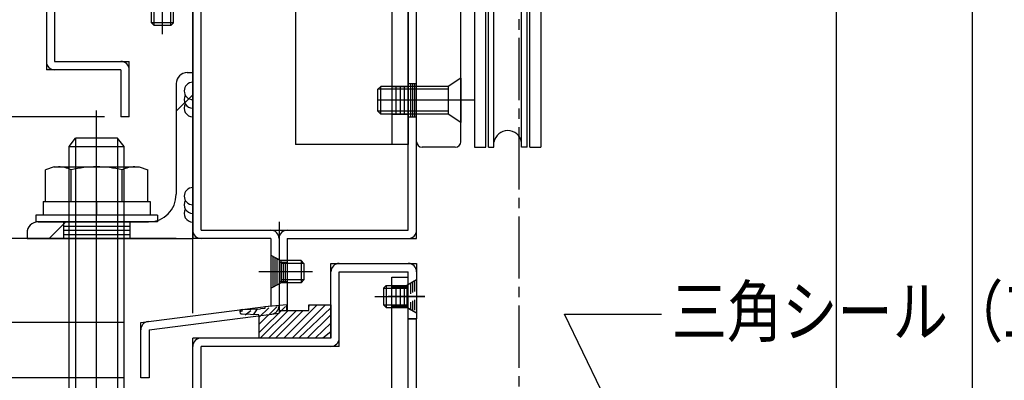
# Model space of a CAD drawing. Extents: x -210 to 210, y -148 to 148.
# Drawn here: x -107 to -47, y -49 to -28 of the extents above; entities that cross this region are included whole.
import ezdxf
from ezdxf.enums import TextEntityAlignment as Align

# ---------------------------------------------------------------- set-up
doc = ezdxf.new("R2010")
doc.units = 0
doc.header["$LTSCALE"] = 10
doc.header["$PDMODE"] = 32
doc.header["$PDSIZE"] = 0.3
doc.linetypes.add('DASHDOT', pattern=[0.5375, 0.375, -0.05, 0.0625, -0.05])
doc.linetypes.add('DOT', pattern=[0.1125, 0.0625, -0.05])
for name, color, linetype in [('St', 127, 'CONTINUOUS'), ('ゴム等', 63, 'CONTINUOUS'), ('ボルト／ビス', 64, 'CONTINUOUS'), ('別途部材', 96, 'CONTINUOUS'), ('型材断面', 47, 'CONTINUOUS'), ('寸法', 80, 'CONTINUOUS'), ('文字', 79, 'CONTINUOUS'), ('通り芯', 15, 'CONTINUOUS')]:
    doc.layers.add(name, color=color, linetype=linetype)
doc.styles.add('TextStyle03', font='MONOTXT', dxfattribs={"height": 1, "bigfont": 'BIGFONT'})

# ---------------------------------------------------------------- blocks, each defined once
blk = doc.blocks.new('*GRP_0025')
at = {"layer": 'St', "color": 47, "linetype": 'DOT'}
for p, q in [((-82.608935, -43.304702), (-83.108935, -43.58248)), ((-82.983935, -43.513037), (-82.983935, -45.09637)), ((-82.858935, -43.443592), (-82.858935, -45.165812)), ((-82.733935, -43.374147), (-82.733935, -45.235257)), ((-82.608935, -45.304702), (-83.108935, -45.026925))]:
    blk.add_line(p, q, dxfattribs=at)
at = {"layer": '型材断面', "color": 47, "linetype": 'CONTINUOUS'}
for p, q in [((-87.775585, -46.804708), (-87.775585, -42.304702)), ((-87.775585, -42.304702), (-82.608935, -42.304702)), ((-82.608935, -42.304702), (-82.608935, -45.638037)), ((-87.275585, -47.304708), (-87.275585, -42.804702)), ((-87.275585, -42.804702), (-83.108935, -42.804702)), ((-87.775585, -46.804708), (-96.10892, -46.804708)), ((-96.10892, -75.47137), (-96.10892, -46.804708)), ((-87.275585, -47.304708), (-95.60892, -47.304708)), ((-95.60892, -74.97137), (-95.60892, -47.304708)), ((-57.775595, -74.97137), (-57.775595, -68.804702)), ((-57.275595, -75.47137), (-57.275595, -68.804702)), ((-95.60892, -74.97137), (-57.775595, -74.97137)), ((-96.10892, -75.47137), (-57.275595, -75.47137))]:
    blk.add_line(p, q, dxfattribs=at)
at = {"layer": '型材断面', "linetype": 'CONTINUOUS'}
for p, q in [((-83.108935, -45.638037), (-83.108935, -42.804702)), ((-83.108935, -45.638037), (-82.608935, -45.638037)), ((-57.275595, -68.804702), (-57.775595, -68.804702)), ((-95.60892, -72.97137), (-96.10892, -72.97137)), ((-95.98392, -72.97137), (-95.98392, -74.97137)), ((-95.85892, -72.97137), (-95.85892, -74.97137)), ((-95.73392, -72.97137), (-95.73392, -74.97137)), ((-95.60892, -74.97137), (-96.10892, -74.97137))]:
    blk.add_line(p, q, dxfattribs=at)
at = {"layer": '型材断面', "color": 47, "linetype": 'CONTINUOUS'}
for centre, start, end in [((-87.275581, -42.804706), 90, 180), ((-95.608916, -47.304711), 90, 180), ((-87.775581, -46.804711), -90, 0), ((-95.608916, -74.971373), 180, 270), ((-57.775593, -74.971373), 270, 360)]:
    blk.add_arc(centre, 0.5, start, end, dxfattribs=at)
at = {"layer": '型材断面', "linetype": 'CONTINUOUS'}
blk.add_arc((-83.108932, -42.804704), 0.5, 0, 90, dxfattribs=at)
blk = doc.blocks.new('*GRP_0029')
at = {"layer": '型材断面', "color": 47, "linetype": 'CONTINUOUS'}
for p, q in [((-99.94225, -26.971367), (-99.94225, -26.471367)), ((-95.60892, -26.471367), (-99.94225, -26.471367)), ((-95.60892, -40.304702), (-95.60892, -26.471367)), ((-99.94225, -26.971367), (-96.10892, -26.971367)), ((-96.10892, -26.971367), (-96.10892, -40.804702)), ((-95.60892, -40.304702), (-90.90893, -40.304702)), ((-90.90893, -40.304702), (-90.90893, -45.305182)), ((-91.40893, -40.804702), (-96.10892, -40.804702)), ((-91.40893, -40.804702), (-91.40893, -44.864952)), ((-99.24226, -45.864952), (-91.40893, -44.864952)), ((-98.74226, -46.305182), (-90.90893, -45.305182)), ((-99.24226, -49.198287), (-99.24226, -45.864952)), ((-98.74226, -46.305182), (-98.74226, -49.198287)), ((-98.74226, -49.198287), (-99.24226, -49.198287))]:
    blk.add_line(p, q, dxfattribs=at)
for centre, start, end in [((-96.108915, -26.97137), 0, 90), ((-95.608915, -40.304705), 180, 270), ((-91.408925, -40.804705), 0, 90), ((-91.408926, -44.864955), -82.724994, 0), ((-98.742257, -46.305183), 97.275006, 180)]:
    blk.add_arc(centre, 0.5, start, end, dxfattribs=at)
blk = doc.blocks.new('*GRP_0030')
at = {"layer": '型材断面', "linetype": 'CONTINUOUS'}
blk.add_line((-67.275595, -13.471367), (-67.775595, -13.471367), dxfattribs=at)
at = {"layer": '型材断面', "color": 47, "linetype": 'CONTINUOUS'}
for p, q in [((-67.775595, -17.971367), (-67.775595, -13.471367)), ((-67.275595, -18.471367), (-67.275595, -13.471367)), ((-91.40893, -22.471367), (-91.40893, -17.971367)), ((-91.40893, -17.971367), (-67.775595, -17.971367)), ((-90.90893, -18.471367), (-90.90893, -22.971367)), ((-90.90893, -18.471367), (-67.275595, -18.471367)), ((-96.10892, -25.971367), (-96.10892, -22.471367)), ((-96.10892, -22.471367), (-91.40893, -22.471367)), ((-95.60892, -22.971367), (-95.60892, -26.471367)), ((-95.60892, -22.971367), (-90.90893, -22.971367)), ((-104.942263, -25.971367), (-104.942263, -30.638035)), ((-104.442263, -25.971367), (-96.10892, -25.971367)), ((-104.442263, -26.471367), (-104.442263, -30.138035)), ((-104.442263, -26.471367), (-95.60892, -26.471367)), ((-104.442263, -30.138035), (-99.942263, -30.138035)), ((-99.942263, -33.471367), (-99.942263, -30.138035)), ((-100.442263, -30.638035), (-104.942263, -30.638035)), ((-100.442263, -30.638035), (-100.442263, -33.471367)), ((-99.942263, -33.471367), (-100.442263, -33.471367))]:
    blk.add_line(p, q, dxfattribs=at)
for centre, start, end in [((-90.908926, -18.471368), 90, 180), ((-67.775594, -17.971368), -90, 0), ((-95.608916, -22.971368), 90, 180), ((-91.408926, -22.471368), -90, 0), ((-104.442259, -26.471368), 90, 180), ((-96.108916, -25.971368), -90, 0), ((-104.442259, -30.138035), 180, 270), ((-100.442259, -30.638035), 0, 90)]:
    blk.add_arc(centre, 0.5, start, end, dxfattribs=at)
blk = doc.blocks.new('*GRP_0115')
at = {"layer": 'St', "color": 47, "linetype": 'CONTINUOUS'}
for p, q in [((-96.442252, -30.804708), (-96.10892, -30.804708)), ((-96.10892, -40.804708), (-96.10892, -30.804708)), ((-97.10892, -31.471375), (-97.10892, -38.13804)), ((-97.10892, -33.13743), (-96.10892, -32.13743)), ((-105.442253, -39.804708), (-98.775587, -39.804708)), ((-104.776198, -40.804708), (-103.776198, -39.804708)), ((-106.10892, -40.471375), (-106.10892, -40.804708)), ((-106.10892, -40.804708), (-96.10892, -40.804708))]:
    blk.add_line(p, q, dxfattribs=at)
for centre, radius, start, end in [((-96.442254, -31.471375), 0.666667, 90, 180), ((-98.775588, -38.138041), 1.666667, -90, 0), ((-105.442254, -40.471375), 0.666667, 90, 180)]:
    blk.add_arc(centre, radius, start, end, dxfattribs=at)
blk = doc.blocks.new('*HAT_0006')
at = {"layer": 'ゴム等'}
for p, q in [((-92.45, -45.4), (-92.2, -45.05)), ((-92.1, -46.475), (-90.525, -44.9)), ((-92.1, -45.975), (-91.025, -44.9)), ((-92.1, -45.55), (-91.525, -44.975)), ((-90.6, -46.8), (-88.6, -44.8)), ((-90.1, -46.8), (-88.1, -44.8)), ((-89.7, -46.8), (-87.775, -44.975)), ((-89.1, -44.9), (-89.1, -44.8)), ((-93.275, -45.225), (-93.1, -45.15)), ((-92.95, -45.4), (-92.6, -45.15)), ((-92.025, -46.8), (-90.35, -45.15)), ((-91.525, -46.8), (-89.85, -45.15)), ((-91.1, -46.8), (-89.45, -45.15)), ((-89.2, -46.8), (-87.775, -45.4)), ((-88.7, -46.8), (-87.775, -45.9)), ((-88.275, -46.8), (-87.775, -46.4)), ((-87.775, -46.8), (-87.775, -46.8))]:
    blk.add_line(p, q, dxfattribs=at)
blk = doc.blocks.new('*GRP_0035')
at = {"layer": 'ゴム等', "linetype": 'CONTINUOUS'}
for p, q in [((-93.140145, -45.088035), (-92.02882, -45.04831)), ((-91.760845, -45.022785), (-92.02882, -45.04831)), ((-90.442252, -44.80471), (-91.769578, -44.931135)), ((-91.769578, -44.931135), (-91.760845, -45.022785)), ((-90.442252, -45.138043), (-90.442252, -44.80471)), ((-89.10892, -45.138043), (-89.10892, -44.80471)), ((-89.10892, -44.80471), (-87.775585, -44.80471)), ((-87.775585, -44.80471), (-87.775585, -46.80471)), ((-93.12677, -45.354285), (-92.14067, -45.38161)), ((-92.10892, -46.80471), (-92.10892, -45.584893)), ((-90.442252, -45.138043), (-89.10892, -45.138043)), ((-87.775585, -46.80471), (-92.10892, -46.80471))]:
    blk.add_line(p, q, dxfattribs=at)
for centre, radius, start, end in [((-93.136786, -45.221332), 0.133333, 91.441077, 274.310481), ((-92.775577, -45.584896), 0.666667, 0, 17.753828)]:
    blk.add_arc(centre, radius, start, end, dxfattribs=at)
at = {"layer": 'ゴム等'}
blk.add_blockref('*HAT_0006', (0, 0), dxfattribs=at)
blk = doc.blocks.new('*GRP_0049')
at = {"layer": 'ボルト／ビス', "linetype": 'CONTINUOUS'}
for p, q in [((-82.608935, -43.304702), (-83.208935, -43.638037)), ((-82.608935, -43.304702), (-82.608935, -45.304702)), ((-84.442267, -43.638037), (-84.608935, -43.804702)), ((-84.608935, -43.804702), (-84.608935, -44.804702)), ((-84.608935, -43.804702), (-83.208935, -43.804702)), ((-84.442267, -43.638037), (-84.442267, -44.97137)), ((-84.442267, -43.638037), (-83.208935, -43.638037)), ((-83.208935, -43.638037), (-83.208935, -44.97137)), ((-85.13576, -44.304702), (-82.114425, -44.304702)), ((-84.442267, -44.97137), (-84.608935, -44.804702)), ((-84.608935, -44.804702), (-83.208935, -44.804702)), ((-84.442267, -44.97137), (-83.208935, -44.97137)), ((-82.608935, -45.304702), (-83.208935, -44.97137))]:
    blk.add_line(p, q, dxfattribs=at)
blk = doc.blocks.new('*GRP_0051')
at = {"layer": 'ボルト／ビス', "linetype": 'CONTINUOUS'}
for p, q in [((-91.40893, -41.804702), (-90.80893, -42.138037)), ((-91.40893, -41.804702), (-91.40893, -43.804702)), ((-89.575595, -42.138037), (-90.80893, -42.138037)), ((-90.80893, -42.138037), (-90.80893, -43.47137)), ((-89.575595, -42.138037), (-89.40893, -42.304702)), ((-89.575595, -42.138037), (-89.575595, -43.47137)), ((-89.40893, -42.304702), (-90.80893, -42.304702)), ((-89.40893, -42.304702), (-89.40893, -43.304702)), ((-88.882105, -42.804702), (-91.90344, -42.804702)), ((-89.40893, -43.304702), (-90.80893, -43.304702)), ((-89.575595, -43.47137), (-89.40893, -43.304702)), ((-91.40893, -43.804702), (-90.80893, -43.47137)), ((-89.575595, -43.47137), (-90.80893, -43.47137))]:
    blk.add_line(p, q, dxfattribs=at)
blk = doc.blocks.new('*GRP_0052')
at = {"layer": 'ボルト／ビス', "linetype": 'CONTINUOUS'}
for p, q in [((-97.942252, -28.498193), (-97.942252, -25.476858)), ((-96.942252, -25.971367), (-98.942252, -25.971367)), ((-98.942252, -25.971367), (-98.60892, -26.571367)), ((-96.942252, -25.971367), (-97.275585, -26.571367)), ((-98.60892, -27.804702), (-98.60892, -26.571367)), ((-97.275585, -26.571367), (-98.60892, -26.571367)), ((-98.442252, -27.971367), (-98.442252, -26.571367)), ((-97.442252, -27.971367), (-97.442252, -26.571367)), ((-97.275585, -27.804702), (-97.275585, -26.571367)), ((-98.60892, -27.804702), (-98.442252, -27.971367)), ((-97.275585, -27.804702), (-98.60892, -27.804702)), ((-97.275585, -27.804702), (-97.442252, -27.971367)), ((-97.442252, -27.971367), (-98.442252, -27.971367))]:
    blk.add_line(p, q, dxfattribs=at)
blk = doc.blocks.new('*GRP_0116')
at = {"layer": 'ボルト／ビス', "color": 64, "linetype": 'CONTINUOUS'}
for p, q in [((-104.47493, -36.48804), (-104.98813, -36.67483)), ((-104.98813, -38.571375), (-104.98813, -36.67483)), ((-104.47493, -36.48804), (-99.342928, -36.48804)), ((-103.44853, -38.571375), (-103.44853, -36.67483)), ((-100.369327, -38.571375), (-100.369327, -36.67483)), ((-99.342928, -36.48804), (-98.829727, -36.67483)), ((-98.829727, -38.571375), (-98.829727, -36.67483)), ((-105.14226, -38.571375), (-105.14226, -39.404708)), ((-105.14226, -38.571375), (-98.675593, -38.571375)), ((-101.908928, -38.571375), (-101.908928, -39.404708)), ((-98.675593, -38.571375), (-98.675593, -39.404708)), ((-98.24226, -39.404708), (-105.575593, -39.404708)), ((-105.575593, -39.404708), (-105.575593, -39.804708)), ((-98.24226, -39.404708), (-98.24226, -39.804708)), ((-98.24226, -39.804708), (-105.575593, -39.804708))]:
    blk.add_line(p, q, dxfattribs=at)
for centre, radius, start, end in [((-104.21833, -38.167697), 1.679656, 62.722009, 90), ((-101.908929, -42.92648), 6.438438, 76.165012, 103.834988), ((-99.599528, -38.167697), 1.679656, 90, 117.277991)]:
    blk.add_arc(centre, radius, start, end, dxfattribs=at)
blk = doc.blocks.new('*GRP_0117')
at = {"layer": 'ボルト／ビス', "color": 64, "linetype": 'CONTINUOUS'}
for p, q in [((-101.908928, -56.84829), (-101.908928, -33.09829)), ((-103.575593, -35.264958), (-103.175593, -34.764958)), ((-100.64226, -34.764958), (-103.175593, -34.764958)), ((-100.64226, -34.764958), (-103.175593, -34.764958)), ((-103.175593, -34.764958), (-103.175593, -51.864958)), ((-100.24226, -35.264958), (-100.64226, -34.764958)), ((-100.64226, -34.764958), (-100.64226, -51.864958)), ((-103.575593, -35.264958), (-100.24226, -35.264958)), ((-103.575593, -51.864958), (-103.575593, -35.264958)), ((-100.24226, -51.864958), (-100.24226, -35.264958)), ((-105.575593, -52.264958), (-105.575593, -51.864958)), ((-98.24226, -51.864958), (-105.575593, -51.864958)), ((-98.24226, -52.264958), (-98.24226, -51.864958)), ((-98.24226, -52.264958), (-105.575593, -52.264958)), ((-105.14226, -53.09829), (-105.14226, -52.264958)), ((-101.908928, -53.09829), (-101.908928, -52.264958)), ((-98.675593, -53.09829), (-98.675593, -52.264958)), ((-105.14226, -53.09829), (-98.675593, -53.09829)), ((-104.98813, -53.09829), (-104.98813, -54.994837)), ((-103.44853, -53.09829), (-103.44853, -54.994837)), ((-100.369327, -53.09829), (-100.369327, -54.994837)), ((-98.829727, -53.09829), (-98.829727, -54.994837)), ((-104.47493, -55.181625), (-104.98813, -54.994837)), ((-104.47493, -55.181625), (-99.342928, -55.181625)), ((-99.342928, -55.181625), (-98.829727, -54.994837))]:
    blk.add_line(p, q, dxfattribs=at)
for centre, radius, start, end in [((-104.218329, -53.501972), 1.679656, 270, 297.277991), ((-101.908928, -48.743189), 6.438438, 256.165012, 283.834988), ((-99.599527, -53.501972), 1.679656, 242.722009, 270)]:
    blk.add_arc(centre, radius, start, end, dxfattribs=at)
blk = doc.blocks.new('*GRP_0121')
at = {"layer": 'ボルト／ビス', "linetype": 'CONTINUOUS'}
for p, q in [((-79.942265, -31.138035), (-80.708932, -31.638035)), ((-79.942265, -31.138035), (-79.942265, -33.804702)), ((-84.775598, -31.638035), (-84.942265, -31.804702)), ((-84.942265, -33.138035), (-84.942265, -31.804702)), ((-80.708932, -31.804702), (-84.942265, -31.804702)), ((-84.775598, -33.304702), (-84.775598, -31.638035)), ((-80.708932, -31.638035), (-84.775598, -31.638035)), ((-80.708932, -31.638035), (-80.708932, -33.304702)), ((-79.147198, -32.471367), (-84.942265, -32.471367)), ((-84.775598, -33.304702), (-84.942265, -33.138035)), ((-80.708932, -33.138035), (-84.942265, -33.138035)), ((-80.708932, -33.304702), (-84.775598, -33.304702)), ((-79.942265, -33.804702), (-80.708932, -33.304702))]:
    blk.add_line(p, q, dxfattribs=at)
blk = doc.blocks.new('*DIM_0064')
at = {"layer": '寸法', "color": 0, "linetype": 'BYBLOCK'}
blk.add_line((-57.275598, -68.471365), (-57.275598, 71.078333), dxfattribs=at)
blk = doc.blocks.new('*DIM_0080')
at = {"layer": '寸法', "color": 0, "linetype": 'BYBLOCK'}
blk.add_line((-96.10892, -45.304708), (-96.10892, 65.589665), dxfattribs=at)
blk = doc.blocks.new('*DIM_0081')
at = {"layer": '寸法', "color": 0, "linetype": 'BYBLOCK'}
blk.add_line((-96.10892, -45.304708), (-96.10892, 65.589665), dxfattribs=at)
blk = doc.blocks.new('*DIM_0082')
at = {"layer": '寸法', "color": 0, "linetype": 'BYBLOCK'}
for p in [(-140.369565, -30.637558), (-101.442263, -33.471367)]:
    blk.add_line(p, (-140.369565, -33.471367), dxfattribs=at)
at = {"layer": '寸法', "color": 0}
for p in [(-140.369565, -30.637558), (-140.369565, -33.471367)]:
    blk.add_point(p, dxfattribs=at)
at = {"layer": '寸法', "color": 0, "linetype": 'CONTINUOUS', "style": 'TextStyle03'}
blk.add_text('8.5', height=3.5, rotation=90, dxfattribs=at).set_placement((-140.75, -34.925), (-140.75, -29.225), align=Align.FIT)
blk = doc.blocks.new('*DIM_0083')
at = {"layer": '寸法', "color": 0, "linetype": 'BYBLOCK'}
for p in [(-140.369565, -33.471367), (-97.10892, -40.804702)]:
    blk.add_line(p, (-140.369565, -40.804702), dxfattribs=at)
at = {"layer": '寸法', "color": 0}
blk.add_point((-140.369565, -40.804702), dxfattribs=at)
at = {"layer": '寸法', "color": 0, "linetype": 'CONTINUOUS', "style": 'TextStyle03'}
blk.add_text('22', height=3.5, rotation=90, dxfattribs=at).set_placement((-135.725, -39.3625), (-135.725, -35.6375), align=Align.FIT)
blk = doc.blocks.new('*DIM_0085')
at = {"layer": '寸法', "color": 0, "linetype": 'BYBLOCK'}
for p in [(-140.369565, -40.804702), (-100.24226, -45.864952)]:
    blk.add_line(p, (-140.369565, -45.864952), dxfattribs=at)
at = {"layer": '寸法', "color": 0}
for p in [(-140.369565, -40.804702), (-140.369565, -45.864952)]:
    blk.add_point(p, dxfattribs=at)
at = {"layer": '寸法', "color": 0, "linetype": 'CONTINUOUS', "style": 'TextStyle03'}
blk.add_text('15.2', height=3.5, rotation=90, dxfattribs=at).set_placement((-140.75, -47.1875), (-140.75, -39.5125), align=Align.FIT)
blk = doc.blocks.new('*DIM_0086')
at = {"layer": '寸法', "color": 0, "linetype": 'BYBLOCK'}
for p in [(-140.369565, -45.864952), (-100.24226, -49.198287)]:
    blk.add_line(p, (-140.369565, -49.198287), dxfattribs=at)
at = {"layer": '寸法', "color": 0}
blk.add_point((-140.369565, -49.198287), dxfattribs=at)
at = {"layer": '寸法', "color": 0, "linetype": 'CONTINUOUS', "style": 'TextStyle03'}
blk.add_text('10', height=3.5, rotation=90, dxfattribs=at).set_placement((-135.825, -53.6625), (-135.825, -49.9375), align=Align.FIT)
blk = doc.blocks.new('*DIM_0087')
at = {"layer": '寸法', "color": 0, "linetype": 'BYBLOCK'}
for p in [(-140.369565, -49.198287), (-97.10892, -75.47137)]:
    blk.add_line(p, (-140.369565, -75.47137), dxfattribs=at)
at = {"layer": '寸法', "color": 0}
for p in [(-140.369565, -49.198287), (-140.369565, -75.47137)]:
    blk.add_point(p, dxfattribs=at)
at = {"layer": '寸法', "color": 0, "linetype": 'CONTINUOUS', "style": 'TextStyle03'}
blk.add_text('78.8', height=3.5, rotation=90, dxfattribs=at).set_placement((-140.75, -66.1875), (-140.75, -58.5125), align=Align.FIT)
blk = doc.blocks.new('*DIM_0211')
at = {"layer": '寸法', "linetype": 'CONTINUOUS'}
blk.add_line((-49.075595, -64.870162), (-49.075595, 71.078333), dxfattribs=at)
blk = doc.blocks.new('*GRP_0126')
at = {"layer": '別途部材', "linetype": 'CONTINUOUS'}
for p, q in [((-77.108932, -19.638033), (-77.108932, -21.638033)), ((-79.108932, -20.638033), (-79.108932, -35.3047)), ((-78.108932, -20.638033), (-76.108932, -20.638033)), ((-75.108932, -20.638033), (-75.108932, -35.3047)), ((-78.442263, -35.3047), (-78.442263, -22.638033)), ((-78.442263, -22.638033), (-75.775598, -22.638033)), ((-75.775598, -35.3047), (-75.775598, -22.638033)), ((-77.942263, -23.3047), (-78.275598, -23.3047)), ((-78.275598, -35.3047), (-78.275598, -23.3047)), ((-77.942263, -35.3047), (-77.942263, -23.3047)), ((-77.108932, -23.638033), (-77.108932, -24.3047)), ((-75.942263, -23.3047), (-76.275598, -23.3047)), ((-76.275598, -35.3047), (-76.275598, -23.3047)), ((-75.942263, -35.3047), (-75.942263, -23.3047)), ((-76.775598, -23.971365), (-77.442263, -23.971365)), ((-79.108932, -35.3047), (-78.442263, -35.3047)), ((-78.275598, -35.3047), (-77.942263, -35.3047)), ((-75.942263, -35.3047), (-76.275598, -35.3047)), ((-75.775598, -35.3047), (-75.108932, -35.3047))]:
    blk.add_line(p, q, dxfattribs=at)
for centre, radius in [((-77.108932, -20.638033), 1), ((-77.108932, -23.971365), 0.333332)]:
    blk.add_circle(centre, radius, dxfattribs=at)
for centre, radius, start, end in [((-77.10893, -20.638034), 2, 90, 180), ((-77.10893, -20.638034), 2, 0, 90), ((-77.10893, -23.457476), 0.847222, 190.38896, 349.61104), ((-77.10893, -35.151923), 0.847222, 10.38896, 169.61104)]:
    blk.add_arc(centre, radius, start, end, dxfattribs=at)
blk = doc.blocks.new('*GRP_0127')
at = {"layer": '別途部材', "linetype": 'CONTINUOUS'}
for p, q in [((-82.608932, -34.971367), (-82.608932, -18.8047)), ((-82.275598, -18.471367), (-77.108932, -18.471367)), ((-79.942265, -34.971367), (-79.942265, -18.8047)), ((-77.108932, -18.471367), (-77.10893, -18.638035)), ((-77.108932, -18.638033), (-77.108932, -18.638033)), ((-82.608932, -22.638033), (-79.942265, -22.638033)), ((-79.108932, -22.971367), (-79.942265, -22.971367)), ((-80.708932, -24.971367), (-80.708932, -26.638033)), ((-79.942265, -25.804702), (-82.608932, -25.804702)), ((-80.708932, -31.638033), (-80.708932, -33.304702)), ((-79.942265, -32.471367), (-82.608932, -32.471367)), ((-80.275598, -35.3047), (-82.275598, -35.3047))]:
    blk.add_line(p, q, dxfattribs=at)
for points in [[(-79.942265, -24.471367), (-80.708932, -24.971367), (-82.608932, -24.971367)], [(-79.942265, -27.138033), (-80.708932, -26.638033), (-82.608932, -26.638033)], [(-79.942265, -31.138033), (-80.708932, -31.638033), (-82.608932, -31.638033)], [(-79.942265, -33.804702), (-80.708932, -33.304702), (-82.608932, -33.304702)]]:
    blk.add_lwpolyline(points, dxfattribs=at)
for centre, start, end in [((-82.275599, -18.8047), 90, 180), ((-80.275599, -18.8047), 0, 90), ((-82.275599, -34.971366), 180, 270), ((-80.275599, -34.971366), 270, 360)]:
    blk.add_arc(centre, 0.333333, start, end, dxfattribs=at)

msp = doc.modelspace()

# ---------------------------------------------------------------- linework, layer by layer
at = {"layer": '型材断面', "linetype": 'DASHDOT'}
msp.add_line((-76.442263, -17.97137), (-76.442263, -78.17203), dxfattribs=at)
at = {"layer": '型材断面', "color": 47, "linetype": 'CONTINUOUS'}
for p, q in [((-83.108932, -40.304702), (-83.108932, -18.471367)), ((-82.608932, -40.804702), (-82.608932, -18.471367)), ((-83.108932, -31.471367), (-82.608932, -31.471367)), ((-82.983932, -31.471367), (-82.983932, -33.471367)), ((-82.858932, -31.471367), (-82.858932, -33.471367)), ((-82.733932, -31.471367), (-82.733932, -33.471367)), ((-83.108932, -33.471367), (-82.608932, -33.471367)), ((-103.908928, -39.804708), (-103.908928, -40.804708)), ((-103.908928, -40.054708), (-99.908928, -40.054708)), ((-103.908928, -40.304708), (-99.908928, -40.304708)), ((-99.908928, -39.804708), (-99.908928, -40.804708)), ((-90.90893, -39.804702), (-90.90893, -44.638037)), ((-90.90893, -40.304702), (-83.108932, -40.304702)), ((-103.908928, -40.554708), (-99.908928, -40.554708)), ((-90.40893, -40.804702), (-90.40893, -45.138037)), ((-90.40893, -40.804702), (-82.608932, -40.804702)), ((-91.40893, -41.804702), (-90.90893, -42.08248)), ((-91.28393, -41.874147), (-91.28393, -43.735257)), ((-91.15893, -41.943592), (-91.15893, -43.665812)), ((-91.03393, -42.013037), (-91.03393, -43.59637)), ((-90.90893, -42.22137), (-90.40893, -42.22137)), ((-90.78393, -42.22137), (-90.78393, -43.388037)), ((-90.65893, -42.22137), (-90.65893, -43.388037)), ((-90.53393, -42.22137), (-90.53393, -43.388037)), ((-89.536125, -42.804702), (-92.125725, -42.804702)), ((-91.40893, -43.804702), (-90.90893, -43.526925)), ((-90.90893, -43.388037), (-90.40893, -43.388037)), ((-90.90893, -45.138037), (-90.40893, -45.138037)), ((-82.608935, -45.638037), (-83.108935, -45.638037)), ((-82.608935, -45.638037), (-83.108935, -45.638037)), ((-83.108935, -45.638037), (-82.608935, -45.638037)), ((-82.608935, -74.97137), (-82.608935, -45.638037))]:
    msp.add_line(p, q, dxfattribs=at)
at = {"layer": '型材断面', "color": 47, "linetype": 'DASHDOT'}
msp.add_line((-82.108935, -44.304702), (-84.322977, -44.304702), dxfattribs=at)
at = {"layer": '型材断面', "color": 47, "linetype": 'CONTINUOUS'}
for centre, radius, start, end in [((-96.108921, -31.91291), 0.520066, 90, 270), ((-96.108921, -32.432975), 0.520066, 150, 270), ((-96.108921, -32.953041), 0.520066, 150, 270), ((-96.108921, -38.253535), 0.520066, 90, 270), ((-96.108921, -38.773601), 0.520066, 150, 270), ((-96.108921, -39.293667), 0.520066, 150, 270), ((-90.408925, -40.804706), 0.5, 90, 180), ((-83.108929, -40.304706), 0.5, 270, 360)]:
    msp.add_arc(centre, radius, start, end, dxfattribs=at)
at = {"layer": '寸法', "linetype": 'CONTINUOUS'}
msp.add_lwpolyline([(-60.417755, -72.844318), (-73.686145, -45.363587), (-67.834485, -45.363587)], dxfattribs=at)
at = {"layer": '通り芯', "linetype": 'CONTINUOUS'}
msp.add_line((-83.108932, -18.471367), (-83.108935, -35.138035), dxfattribs=at)
at = {"layer": '通り芯', "color": 15, "linetype": 'CONTINUOUS'}
for p, q in [((-89.90893, -19.471367), (-89.90893, -35.138035)), ((-84.108935, -19.471367), (-84.108935, -35.138035)), ((-84.108935, -31.638035), (-83.108935, -31.638035)), ((-83.858935, -31.638035), (-83.858935, -33.304702)), ((-83.608935, -31.638035), (-83.608935, -33.304702)), ((-83.358935, -31.638035), (-83.358935, -33.304702)), ((-84.108935, -33.304702), (-83.108935, -33.304702)), ((-83.108935, -35.138035), (-89.90893, -35.138035)), ((-84.108935, -73.97137), (-84.108935, -43.138037)), ((-84.108935, -43.138037), (-83.108935, -43.138037)), ((-83.108935, -74.97137), (-83.108935, -43.138037)), ((-84.108935, -43.72137), (-83.108935, -43.72137)), ((-83.858935, -43.72137), (-83.858935, -44.888037)), ((-83.608935, -43.72137), (-83.608935, -44.888037)), ((-83.358935, -43.72137), (-83.358935, -44.888037)), ((-84.108935, -44.888037), (-83.108935, -44.888037))]:
    msp.add_line(p, q, dxfattribs=at)

# ---------------------------------------------------------------- block references
at = {"layer": 'ゴム等', "linetype": 'CONTINUOUS'}
msp.add_blockref('*GRP_0035', (0, 0), dxfattribs=at)
at = {"layer": 'ボルト／ビス', "linetype": 'CONTINUOUS'}
for name in ['*GRP_0052', '*GRP_0121', '*GRP_0051', '*GRP_0049']:
    msp.add_blockref(name, (0, 0), dxfattribs=at)
at = {"layer": 'ボルト／ビス', "color": 64, "linetype": 'CONTINUOUS'}
for name in ['*GRP_0117', '*GRP_0116']:
    msp.add_blockref(name, (0, 0), dxfattribs=at)
at = {"layer": '別途部材', "linetype": 'CONTINUOUS'}
for name in ['*GRP_0127', '*GRP_0126']:
    msp.add_blockref(name, (0, 0), dxfattribs=at)
at = {"layer": '型材断面', "linetype": 'CONTINUOUS'}
for name in ['*GRP_0030', '*GRP_0025']:
    msp.add_blockref(name, (0, 0), dxfattribs=at)
at = {"layer": '型材断面', "color": 47, "linetype": 'CONTINUOUS'}
for name in ['*GRP_0029', '*GRP_0115']:
    msp.add_blockref(name, (0, 0), dxfattribs=at)
at = {"layer": '寸法', "linetype": 'CONTINUOUS'}
for name in ['*DIM_0064', '*DIM_0211', '*DIM_0081', '*DIM_0080', '*DIM_0082', '*DIM_0083', '*DIM_0085', '*DIM_0086', '*DIM_0087']:
    msp.add_blockref(name, (0, 0), dxfattribs=at)

# ---------------------------------------------------------------- texts
at = {"layer": '文字', "linetype": 'CONTINUOUS', "style": 'TextStyle03'}
msp.add_text('三角シール（工場）', height=3, dxfattribs=at).set_placement((-67.225, -46.7), (-37.225, -46.7), align=Align.FIT)

doc.saveas('drawing.dxf')
